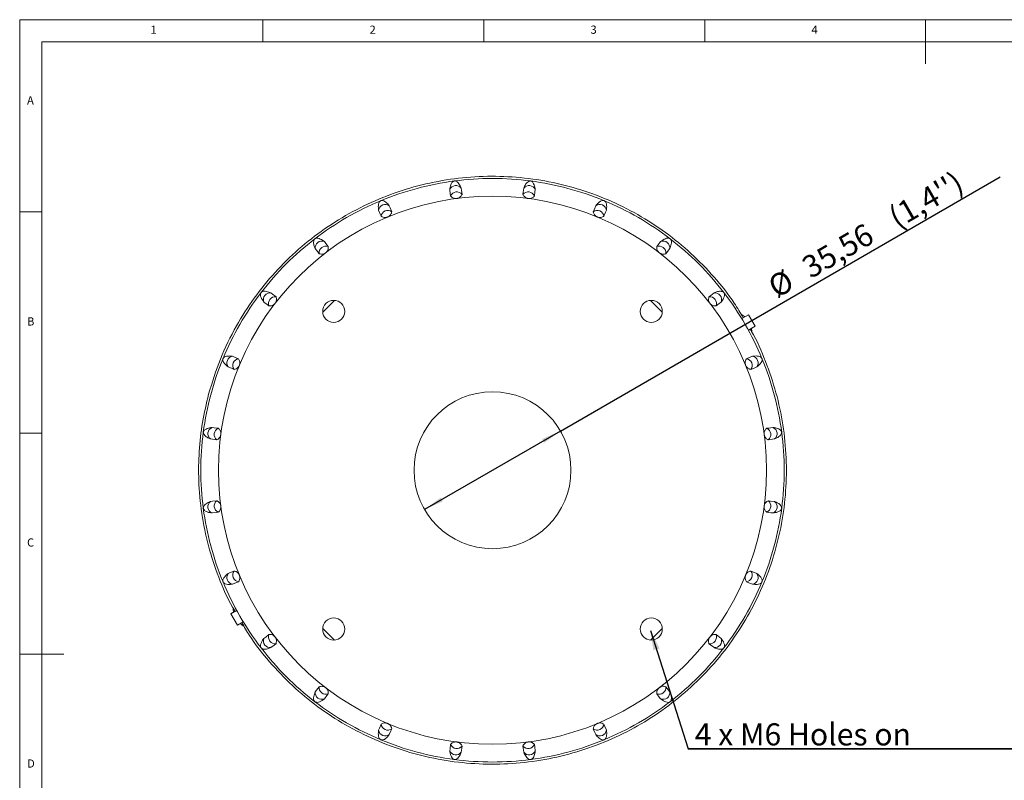
# Model space of a CAD drawing. Units: millimetres. Extents: x 5 to 415, y 5 to 292.
# Drawn here: x 5 to 228, y 120 to 292 of the extents above; entities that cross this region are included whole.
import ezdxf

# ---------------------------------------------------------------- set-up
doc = ezdxf.new("R2010")
doc.units = ezdxf.units.MM
doc.layers.add('LAYER3', color=7, linetype='Continuous')
doc.styles.add('SLDTEXTSTYLE0', font='TXT', dxfattribs={"width": 0.75})
doc.styles.add('SLDTEXTSTYLE2', font='TXT', dxfattribs={"width": 0.7})
doc.styles.add('SLDTEXTSTYLE3', font='TXT', dxfattribs={"width": 0.652941})
doc.dimstyles.new('SLDDIMSTYLE0', dxfattribs={"dimtxt": 5, "dimasz": 4.5, "dimexe": 0, "dimexo": 0.0625, "dimgap": 1.25, "dimtad": 2, "dimrnd": 1e-09, "dimzin": 12, "dimdsep": 46, "dimtxsty": 'SLDTEXTSTYLE2', "dimsah": 1, "dimcen": 0.09, "dimadec": 0, "dimazin": 0, "dimtfac": 1, "dimtmove": 0, "dimatfit": 3, "dimfxl": 0, "dimtolj": 1, "dimtzin": 12, "dimarcsym": 0})
doc.dimstyles.new('SLDDIMSTYLE1', dxfattribs={"dimtxt": 0, "dimasz": 4.5, "dimexe": 0, "dimexo": 0.0625, "dimgap": 0, "dimtad": 0, "dimtih": 1, "dimtoh": 1, "dimdec": 0, "dimrnd": 1e-09, "dimzin": 0, "dimdsep": 46, "dimtxsty": 'Standard', "dimsah": 1, "dimcen": 0.09, "dimadec": 0, "dimazin": 0, "dimtfac": 4.5, "dimtdec": 0, "dimtofl": 0, "dimtmove": 0, "dimatfit": 3, "dimfxl": 0, "dimtolj": 1, "dimtzin": 0, "dimarcsym": 0})

# ---------------------------------------------------------------- blocks, each defined once
blk = doc.blocks.new('*D3')
at = {"layer": 'LAYER3'}
for q in [(226.89, 256.42), (96.62, 181.21)]:
    blk.add_line((127.36, 198.96), q, dxfattribs=at)
for points in [[(127.36, 198.96), (123.21, 197.14), (123.71, 196.28)], [(96.62, 181.21), (100.76, 183.03), (100.26, 183.89)]]:
    blk.add_solid(points, dxfattribs=at)
at = {"layer": 'LAYER3', "char_height": 5, "attachment_point": 1, "rotation": 30, "style": 'SLDTEXTSTYLE2'}
for s, insert in [(" (1,4'')", (199.77, 248.2)), ('35,56', (181.48, 237.65)), ('%%c', (173.8, 233.21))]:
    blk.add_mtext(s, dxfattribs=dict(at, insert=insert))
blk = doc.blocks.new('SW_NOTE_2')
at = {"layer": 'LAYER3', "color": 0}
for p, q in [((0, 0), (102.71, 0)), ((102.71, 0), (0, 0)), ((0, 0), (102.71, 0)), ((102.71, 0), (0, 0)), ((0, 0), (102.71, 0)), ((102.71, 0), (0, 0))]:
    blk.add_line(p, q, dxfattribs=at)
at = {"layer": 'LAYER3', "color": 0, "char_height": 5, "attachment_point": 1}
for s, insert, style in [(' 4 x M6 Holes on ', (0, 5.79), 'SLDTEXTSTYLE3'), ('%%c', (74.61, 5.79), 'SLDTEXTSTYLE2'), ('101.6', (83.48, 5.79), 'SLDTEXTSTYLE2')]:
    blk.add_mtext(s, dxfattribs=dict(at, insert=insert, style=style))

msp = doc.modelspace()

# ---------------------------------------------------------------- linework, layer by layer
at = {"color": 7, "linetype": 'Continuous', "lineweight": 0}
for p, q in [((415, 292), (5, 292)), ((5, 292), (5, 5)), ((60, 287), (60, 292)), ((110, 292), (110, 287)), ((160, 287), (160, 292)), ((210, 292), (210, 282)), ((410, 287), (10, 287)), ((10, 287), (10, 10)), ((10, 248.5), (5, 248.5)), ((5, 198.5), (10, 198.5)), ((5, 148.5), (15, 148.5))]:
    msp.add_line(p, q, dxfattribs=at)
at = {"color": 7, "linetype": 'Continuous', "lineweight": 15}
for p, q in [((76.206, 228.503), (73.571, 225.868)), ((150.405, 225.868), (147.771, 228.503)), ((168.313, 225.336), (169.062, 224.769)), ((169.887, 225.245), (168.381, 224.376)), ((171.387, 222.647), (169.887, 225.245)), ((171.387, 222.647), (169.881, 221.778)), ((170.284, 222.009), (170.756, 222.281)), ((170.563, 222.172), (170.66, 221.563)), ((170.756, 222.281), (170.755, 222.283)), ((171.103, 222.481), (170.756, 222.281)), ((171.103, 222.481), (171.102, 222.483)), ((54.095, 158.393), (52.762, 157.623)), ((53.414, 157.999), (53.312, 158.665)), ((54.262, 155.025), (52.762, 157.623)), ((52.874, 157.69), (53.22, 157.89)), ((52.874, 157.69), (52.875, 157.688)), ((53.712, 158.173), (53.22, 157.89)), ((53.22, 157.89), (53.221, 157.888)), ((55.595, 155.795), (54.262, 155.025)), ((55.656, 154.839), (54.914, 155.402)), ((73.571, 154.303), (76.206, 151.668)), ((147.771, 151.668), (150.405, 154.303))]:
    msp.add_line(p, q, dxfattribs=at)
at = {"color": 7, "linetype": 'Continuous', "lineweight": 15, "flags": 128}
for points in [[(102.502, 252.129), (102.437, 252.624), (102.315, 253.554)], [(104.905, 253.895), (104.968, 253.42), (105.093, 252.47)], [(118.883, 252.47), (118.949, 252.965), (119.071, 253.895)], [(121.662, 253.554), (121.599, 253.079), (121.474, 252.129)], [(88.632, 249.888), (88.828, 249.413), (89.182, 248.559)], [(134.795, 248.559), (134.986, 249.021), (135.345, 249.888)], [(86.767, 247.559), (86.576, 248.021), (86.217, 248.888)], [(137.759, 248.888), (137.576, 248.445), (137.209, 247.559)], [(73.949, 241.805), (74.258, 241.403), (74.825, 240.664)], [(149.152, 240.664), (149.456, 241.061), (150.027, 241.805)], [(72.751, 239.073), (72.447, 239.47), (71.876, 240.214)], [(152.1, 240.214), (151.809, 239.834), (151.225, 239.073)], [(61.86, 230.197), (62.24, 229.906), (63, 229.322)], [(160.976, 229.322), (161.373, 229.626), (162.117, 230.197)], [(61.409, 227.249), (61.013, 227.553), (60.269, 228.124)], [(163.708, 228.124), (163.306, 227.816), (162.567, 227.249)], [(53.186, 215.856), (53.629, 215.673), (54.514, 215.306)], [(169.462, 215.306), (169.924, 215.498), (170.791, 215.856)], [(53.514, 212.892), (53.053, 213.083), (52.186, 213.442)], [(171.79, 213.442), (171.316, 213.246), (170.462, 212.892)], [(48.52, 199.759), (48.995, 199.697), (49.945, 199.572)], [(174.031, 199.572), (174.527, 199.637), (175.457, 199.759)], [(49.604, 196.981), (49.108, 197.046), (48.179, 197.168)], [(175.798, 197.168), (175.323, 197.106), (174.373, 196.981)], [(48.179, 183.003), (48.653, 183.065), (49.604, 183.19)], [(174.373, 183.19), (174.868, 183.125), (175.798, 183.003)], [(49.945, 180.599), (49.45, 180.534), (48.52, 180.412)], [(175.457, 180.412), (174.982, 180.474), (174.031, 180.599)], [(52.186, 166.729), (52.661, 166.925), (53.514, 167.279)], [(170.462, 167.279), (170.924, 167.088), (171.79, 166.729)], [(54.514, 164.865), (54.053, 164.673), (53.186, 164.315)], [(170.791, 164.315), (170.348, 164.498), (169.462, 164.865)], [(60.269, 152.047), (60.67, 152.355), (61.409, 152.922)], [(162.567, 152.922), (162.964, 152.618), (163.708, 152.047)], [(63, 150.849), (62.604, 150.544), (61.86, 149.974)], [(162.117, 149.974), (161.737, 150.265), (160.976, 150.849)], [(71.876, 139.957), (72.168, 140.337), (72.751, 141.098)], [(151.225, 141.098), (151.529, 140.701), (152.1, 139.957)], [(74.825, 139.507), (74.52, 139.11), (73.949, 138.366)], [(150.027, 138.366), (149.719, 138.768), (149.152, 139.507)], [(86.217, 131.283), (86.401, 131.726), (86.767, 132.612)], [(89.182, 131.611), (88.991, 131.15), (88.632, 130.283)], [(135.345, 130.283), (135.148, 130.758), (134.795, 131.611)], [(137.209, 132.612), (137.4, 132.15), (137.759, 131.283)], [(102.315, 126.617), (102.377, 127.092), (102.502, 128.042)], [(105.093, 127.701), (105.028, 127.206), (104.905, 126.276)], [(119.071, 126.276), (119.009, 126.751), (118.883, 127.701)], [(121.474, 128.042), (121.54, 127.547), (121.662, 126.617)]]:
    msp.add_lwpolyline(points, dxfattribs=at)
at = {"color": 7, "linetype": 'Continuous', "lineweight": 15}
for centre, radius in [((111.988, 190.085), 62), ((76.067, 226.006), 2.5), ((147.909, 226.006), 2.5), ((111.988, 190.085), 17.75), ((76.067, 154.164), 2.5), ((147.909, 154.164), 2.5)]:
    msp.add_circle(centre, radius, dxfattribs=at)
for start, end in [(97.5, 112.5), (82.5, 97.5), (67.5, 82.5), (112.5, 127.5), (52.5, 67.5), (127.5, 142.5), (37.5, 52.5), (142.5, 157.5), (22.5, 37.5), (157.5, 172.5), (7.5, 22.5), (172.5, 187.5), (352.5, 7.5), (187.5, 202.5), (337.5, 352.5), (202.5, 217.5), (322.5, 337.5), (217.5, 232.5), (307.5, 322.5), (232.5, 247.5), (292.5, 307.5), (247.5, 262.5), (277.5, 292.5), (262.5, 277.5)]:
    msp.add_arc((111.988, 190.085), 66, start, end, dxfattribs=at)
for centre, major_axis, ratio, start_param, end_param in [((103.705, 253.001), (1.487, 0.196), 0.9905503, 0.5135583, 2.6280344), ((120.271, 253.001), (1.487, -0.196), 0.9905503, 0.5135583, 2.6280344), ((103.891, 251.592), (1.487, 0.196), 0.9680305, 0.5133263, 2.6282664), ((120.086, 251.592), (1.487, -0.196), 0.9680305, 0.5133263, 2.6282664), ((87.704, 248.713), (1.386, 0.574), 0.9905503, 0.5135583, 2.6280344), ((136.273, 248.713), (1.386, -0.574), 0.9905503, 0.5135583, 2.6280344), ((88.248, 247.401), (1.386, 0.574), 0.9680305, 0.5133263, 2.6282664), ((135.729, 247.401), (1.386, -0.574), 0.9680305, 0.5133263, 2.6282664), ((73.357, 240.43), (1.19, 0.913), 0.9905503, 0.5135583, 2.6280344), ((74.222, 239.303), (1.19, 0.913), 0.9680305, 0.5133263, 2.6282664), ((149.754, 239.303), (1.19, -0.913), 0.9680305, 0.5133263, 2.6282664), ((150.619, 240.43), (1.19, -0.913), 0.9905503, 0.5135583, 2.6280344), ((61.643, 228.716), (0.913, 1.19), 0.9905503, 0.5135583, 2.6280344), ((162.333, 228.716), (-0.913, 1.19), 0.9905503, 3.6551509, 5.7696271), ((62.771, 227.852), (0.913, 1.19), 0.9680305, 0.5133263, 2.6282664), ((161.206, 227.852), (-0.913, 1.19), 0.9680305, 3.6549189, 5.7698591), ((53.36, 214.37), (0.574, 1.386), 0.9905503, 0.5135583, 2.6280344), ((54.673, 213.826), (0.574, 1.386), 0.9680305, 0.5133263, 2.6282664), ((169.303, 213.826), (-0.574, 1.386), 0.9680305, 3.6549189, 5.7698591), ((170.616, 214.37), (-0.574, 1.386), 0.9905503, 3.6551509, 5.7696271), ((49.073, 198.368), (0.196, 1.487), 0.9905503, 0.5135583, 2.6280344), ((50.481, 198.183), (0.196, 1.487), 0.9680305, 0.5133263, 2.6282664), ((173.495, 198.183), (-0.196, 1.487), 0.9680305, 3.6549189, 5.7698591), ((174.904, 198.368), (-0.196, 1.487), 0.9905503, 3.6551509, 5.7696271), ((49.073, 181.803), (-0.196, 1.487), 0.9905503, 0.5135583, 2.6280344), ((50.481, 181.988), (-0.196, 1.487), 0.9680305, 0.5133263, 2.6282664), ((173.495, 181.988), (0.196, 1.487), 0.9680305, 3.6549189, 5.7698591), ((174.904, 181.803), (0.196, 1.487), 0.9905503, 3.6551509, 5.7696271), ((54.673, 166.345), (-0.574, 1.386), 0.9680305, 0.5133263, 2.6282664), ((169.303, 166.345), (0.574, 1.386), 0.9680305, 3.6549189, 5.7698591), ((53.36, 165.801), (-0.574, 1.386), 0.9905503, 0.5135583, 2.6280344), ((170.616, 165.801), (0.574, 1.386), 0.9905503, 3.6551509, 5.7696271), ((61.643, 151.455), (-0.913, 1.19), 0.9905503, 0.5135583, 2.6280344), ((62.771, 152.319), (-0.913, 1.19), 0.9680305, 0.5133263, 2.6282664), ((161.206, 152.319), (0.913, 1.19), 0.9680305, 3.6549189, 5.7698591), ((162.333, 151.455), (0.913, 1.19), 0.9905503, 3.6551509, 5.7696271), ((74.222, 140.868), (1.19, -0.913), 0.9680305, 3.6549189, 5.7698591), ((149.754, 140.868), (1.19, 0.913), 0.9680305, 3.6549189, 5.7698591), ((73.357, 139.741), (1.19, -0.913), 0.9905503, 3.6551509, 5.7696271), ((150.619, 139.741), (1.19, 0.913), 0.9905503, 3.6551509, 5.7696271), ((88.248, 132.77), (1.386, -0.574), 0.9680305, 3.6549189, 5.7698591), ((135.729, 132.77), (1.386, 0.574), 0.9680305, 3.6549189, 5.7698591), ((87.704, 131.458), (1.386, -0.574), 0.9905503, 3.6551509, 5.7696271), ((136.273, 131.458), (1.386, 0.574), 0.9905503, 3.6551509, 5.7696271), ((103.891, 128.579), (1.487, -0.196), 0.9680305, 3.6549189, 5.7698591), ((120.086, 128.579), (1.487, 0.196), 0.9680305, 3.6549189, 5.7698591), ((103.705, 127.17), (1.487, -0.196), 0.9905503, 3.6551509, 5.7696271), ((120.271, 127.17), (1.487, 0.196), 0.9905503, 3.6551509, 5.7696271)]:
    msp.add_ellipse(centre, major_axis=major_axis, ratio=ratio, start_param=start_param, end_param=end_param, dxfattribs=at)
for points, knots in [([(168.721, 224.572), (168.069, 225.684), (166.156, 228.945), (162.2, 233.849), (157, 239.227), (151.199, 243.971), (144.901, 248.023), (138.192, 251.35), (131.154, 253.914), (123.868, 255.651), (116.436, 256.57), (108.946, 256.66), (101.496, 255.888), (94.178, 254.295), (87.081, 251.9), (80.306, 248.705), (73.928, 244.78), (68.024, 240.171), (62.69, 234.914), (57.967, 229.099), (53.777, 222.544), (50.212, 215.285), (48.574, 209.96), (47.754, 207.297)], [0, 0, 0, 0, 0.0249249, 0.0730643, 0.1213572, 0.1694965, 0.2176359, 0.2659288, 0.3140682, 0.3622075, 0.4105004, 0.4586398, 0.5067791, 0.555072, 0.6032114, 0.6513508, 0.6996436, 0.747783, 0.7959224, 0.8442153, 0.8923546, 0.9461773, 1, 1, 1, 1]), ([(103.374, 255.521), (103.362, 255.519), (103.334, 255.515), (103.282, 255.503), (103.187, 255.471), (102.965, 255.345), (102.599, 254.882), (102.41, 254.266), (102.341, 253.747), (102.315, 253.554)], [0, 0, 0, 0, 0.0033855, 0.0083865, 0.0171233, 0.0451824, 0.1756736, 0.6938016, 1, 1, 1, 1]), ([(104.905, 253.895), (104.839, 254.061), (104.642, 254.552), (104.244, 255.095), (103.814, 255.482), (103.502, 255.527), (103.425, 255.526), (103.392, 255.523), (103.376, 255.521), (103.374, 255.521)], [0, 0, 0, 0, 0.28211624, 0.83430868, 0.97285428, 0.99028871, 0.99528594, 0.99932464, 1, 1, 1, 1]), ([(120.603, 255.521), (120.594, 255.522), (120.569, 255.525), (120.521, 255.527), (120.43, 255.523), (120.21, 255.475), (119.786, 255.197), (119.396, 254.654), (119.181, 254.152), (119.071, 253.895)], [0, 0, 0, 0, 0.0026924, 0.0073911, 0.0151614, 0.0384282, 0.1436464, 0.5610153, 1, 1, 1, 1]), ([(121.662, 253.554), (121.64, 253.732), (121.576, 254.256), (121.342, 254.882), (121.017, 255.366), (120.738, 255.49), (120.665, 255.51), (120.627, 255.517), (120.608, 255.52), (120.603, 255.521)], [0, 0, 0, 0, 0.2820972, 0.8329484, 0.9711214, 0.9884689, 0.9943219, 0.9984872, 1, 1, 1, 1]), ([(102.502, 252.129), (102.636, 251.972), (102.796, 251.784), (103.224, 251.611), (103.421, 251.561), (103.613, 251.541), (103.753, 251.542), (103.84, 251.548), (103.888, 251.554), (103.896, 251.555)], [0, 0, 0, 0, 0.6381903, 0.7664573, 0.8834904, 0.9422008, 0.9684139, 0.994913, 1, 1, 1, 1]), ([(103.896, 251.555), (103.923, 251.559), (103.99, 251.569), (104.11, 251.597), (104.323, 251.666), (104.785, 251.923), (104.967, 252.194), (105.07, 252.418), (105.093, 252.47)], [0, 0, 0, 0, 0.0178407, 0.04391, 0.0887404, 0.2260592, 0.8218657, 1, 1, 1, 1]), ([(118.883, 252.47), (118.971, 252.285), (119.078, 252.06), (119.458, 251.774), (119.644, 251.671), (119.846, 251.603), (119.956, 251.575), (120.038, 251.561), (120.075, 251.556), (120.081, 251.555)], [0, 0, 0, 0, 0.6340584, 0.7715172, 0.9097044, 0.9453255, 0.9755167, 0.9964171, 1, 1, 1, 1]), ([(120.081, 251.555), (120.108, 251.552), (120.174, 251.544), (120.296, 251.54), (120.518, 251.551), (121.022, 251.676), (121.275, 251.89), (121.434, 252.08), (121.474, 252.129)], [0, 0, 0, 0, 0.01744283, 0.04334124, 0.08761551, 0.22231243, 0.80247666, 1, 1, 1, 1]), ([(86.731, 251.062), (86.721, 251.057), (86.694, 251.045), (86.648, 251.02), (86.564, 250.965), (86.381, 250.786), (86.149, 250.244), (86.125, 249.6), (86.193, 249.081), (86.217, 248.888)], [0, 0, 0, 0, 0.0033853, 0.0083864, 0.0171232, 0.0451823, 0.1756735, 0.6938015, 1, 1, 1, 1]), ([(88.632, 249.888), (88.524, 250.031), (88.207, 250.454), (87.682, 250.876), (87.167, 251.138), (86.854, 251.101), (86.779, 251.08), (86.748, 251.068), (86.733, 251.062), (86.731, 251.062)], [0, 0, 0, 0, 0.2821163, 0.8343088, 0.9728544, 0.9902887, 0.995286, 0.9993248, 1, 1, 1, 1]), ([(137.245, 251.062), (137.239, 251.064), (137.22, 251.072), (137.182, 251.085), (137.109, 251.103), (136.94, 251.121), (136.568, 251.048), (135.957, 250.659), (135.598, 250.207), (135.345, 249.888)], [0, 0, 0, 0, 0.0020511, 0.0058548, 0.012374, 0.0294001, 0.096366, 0.3619168, 1, 1, 1, 1]), ([(137.759, 248.888), (137.784, 249.065), (137.856, 249.587), (137.806, 250.245), (137.603, 250.8), (137.381, 250.987), (137.315, 251.028), (137.272, 251.05), (137.252, 251.059), (137.245, 251.062)], [0, 0, 0, 0, 0.282075, 0.8303616, 0.9678312, 0.9850444, 0.9937047, 0.9978553, 1, 1, 1, 1]), ([(86.767, 247.559), (86.915, 247.466), (87.153, 247.315), (87.583, 247.225), (87.963, 247.272), (88.127, 247.316), (88.212, 247.346), (88.252, 247.362), (88.262, 247.366)], [0, 0, 0, 0, 0.5310402, 0.8581337, 0.9402051, 0.9716002, 0.9930637, 1, 1, 1, 1]), ([(88.262, 247.366), (88.283, 247.375), (88.339, 247.399), (88.44, 247.451), (88.615, 247.561), (88.96, 247.875), (89.112, 248.203), (89.162, 248.458), (89.182, 248.559)], [0, 0, 0, 0, 0.014713, 0.0394438, 0.0800866, 0.19795, 0.6796383, 1, 1, 1, 1]), ([(134.795, 248.559), (134.831, 248.393), (134.891, 248.121), (135.125, 247.759), (135.408, 247.531), (135.544, 247.448), (135.632, 247.402), (135.693, 247.375), (135.715, 247.366)], [0, 0, 0, 0, 0.5202288, 0.8470896, 0.928964, 0.9567792, 0.9848417, 1, 1, 1, 1]), ([(135.715, 247.366), (135.722, 247.363), (135.758, 247.348), (135.837, 247.32), (135.971, 247.282), (136.243, 247.237), (136.787, 247.274), (137.025, 247.435), (137.209, 247.559)], [0, 0, 0, 0, 0.0050738, 0.0252409, 0.055292, 0.1124945, 0.3111799, 1, 1, 1, 1]), ([(71.81, 242.447), (71.803, 242.441), (71.783, 242.425), (71.747, 242.393), (71.686, 242.326), (71.564, 242.137), (71.461, 241.64), (71.57, 240.981), (71.773, 240.474), (71.876, 240.214)], [0, 0, 0, 0, 0.0026922, 0.007391, 0.0151615, 0.0384283, 0.1436465, 0.5610153, 1, 1, 1, 1]), ([(73.949, 241.805), (73.809, 241.915), (73.392, 242.24), (72.785, 242.518), (72.212, 242.63), (71.928, 242.521), (71.861, 242.483), (71.83, 242.462), (71.814, 242.45), (71.81, 242.447)], [0, 0, 0, 0, 0.2820973, 0.8329484, 0.9711215, 0.9884689, 0.9943217, 0.9984874, 1, 1, 1, 1]), ([(74.245, 239.273), (74.251, 239.278), (74.282, 239.302), (74.346, 239.356), (74.446, 239.453), (74.621, 239.666), (74.861, 240.156), (74.84, 240.442), (74.825, 240.664)], [0, 0, 0, 0, 0.0050735, 0.025241, 0.055292, 0.1124945, 0.3111798, 1, 1, 1, 1]), ([(149.152, 240.664), (149.144, 240.494), (149.132, 240.216), (149.264, 239.806), (149.478, 239.512), (149.588, 239.397), (149.661, 239.329), (149.713, 239.288), (149.731, 239.273)], [0, 0, 0, 0, 0.5202289, 0.8470895, 0.9289643, 0.956779, 0.9848424, 1, 1, 1, 1]), ([(152.167, 242.447), (152.161, 242.451), (152.145, 242.463), (152.111, 242.485), (152.046, 242.522), (151.887, 242.583), (151.509, 242.609), (150.817, 242.391), (150.354, 242.048), (150.027, 241.805)], [0, 0, 0, 0, 0.0020512, 0.0058549, 0.0123739, 0.0294002, 0.096366, 0.3619168, 1, 1, 1, 1]), ([(152.1, 240.214), (152.17, 240.379), (152.374, 240.865), (152.496, 241.513), (152.444, 242.101), (152.279, 242.34), (152.226, 242.397), (152.189, 242.429), (152.172, 242.442), (152.167, 242.447)], [0, 0, 0, 0, 0.282075, 0.8303616, 0.9678312, 0.9850445, 0.9937047, 0.9978554, 1, 1, 1, 1]), ([(72.751, 239.073), (72.914, 239.022), (73.179, 238.938), (73.61, 238.96), (73.949, 239.091), (74.088, 239.166), (74.173, 239.22), (74.226, 239.259), (74.245, 239.273)], [0, 0, 0, 0, 0.5202287, 0.8470896, 0.9289637, 0.956779, 0.9848422, 1, 1, 1, 1]), ([(149.731, 239.273), (149.738, 239.269), (149.769, 239.245), (149.837, 239.197), (149.957, 239.126), (150.209, 239.012), (150.743, 238.907), (151.015, 239.001), (151.225, 239.073)], [0, 0, 0, 0, 0.00507393, 0.02524068, 0.05529215, 0.11249437, 0.31118012, 1, 1, 1, 1]), ([(59.627, 230.264), (59.623, 230.258), (59.611, 230.242), (59.588, 230.208), (59.552, 230.143), (59.49, 229.984), (59.464, 229.606), (59.682, 228.915), (60.026, 228.451), (60.269, 228.124)], [0, 0, 0, 0, 0.0020512, 0.0058549, 0.0123739, 0.0294002, 0.096366, 0.3619168, 1, 1, 1, 1]), ([(61.86, 230.197), (61.695, 230.267), (61.209, 230.472), (60.561, 230.594), (59.972, 230.541), (59.734, 230.376), (59.677, 230.323), (59.645, 230.286), (59.631, 230.269), (59.627, 230.264)], [0, 0, 0, 0, 0.282075, 0.8303616, 0.9678312, 0.9850445, 0.9937047, 0.9978554, 1, 1, 1, 1]), ([(164.35, 230.264), (164.344, 230.271), (164.328, 230.291), (164.296, 230.326), (164.229, 230.388), (164.04, 230.509), (163.543, 230.613), (162.883, 230.504), (162.377, 230.301), (162.117, 230.197)], [0, 0, 0, 0, 0.0026922, 0.007391, 0.0151615, 0.0384283, 0.1436465, 0.5610153, 1, 1, 1, 1]), ([(163.708, 228.124), (163.818, 228.265), (164.143, 228.681), (164.421, 229.289), (164.533, 229.862), (164.424, 230.146), (164.386, 230.212), (164.364, 230.244), (164.353, 230.26), (164.35, 230.264)], [0, 0, 0, 0, 0.2820973, 0.8329484, 0.9711215, 0.9884689, 0.9943217, 0.9984874, 1, 1, 1, 1]), ([(61.409, 227.249), (61.58, 227.241), (61.858, 227.229), (62.268, 227.361), (62.561, 227.575), (62.677, 227.685), (62.745, 227.758), (62.786, 227.81), (62.8, 227.829)], [0, 0, 0, 0, 0.5202289, 0.8470895, 0.9289643, 0.956779, 0.9848424, 1, 1, 1, 1]), ([(62.8, 227.829), (62.805, 227.835), (62.829, 227.866), (62.876, 227.935), (62.947, 228.054), (63.062, 228.306), (63.167, 228.841), (63.073, 229.112), (63, 229.322)], [0, 0, 0, 0, 0.00507393, 0.02524068, 0.05529215, 0.11249437, 0.31118012, 1, 1, 1, 1]), ([(160.976, 229.322), (160.925, 229.16), (160.841, 228.895), (160.862, 228.464), (160.993, 228.125), (161.069, 227.985), (161.122, 227.901), (161.162, 227.847), (161.176, 227.829)], [0, 0, 0, 0, 0.5202287, 0.8470896, 0.9289637, 0.956779, 0.9848422, 1, 1, 1, 1]), ([(161.176, 227.829), (161.181, 227.823), (161.205, 227.792), (161.259, 227.728), (161.356, 227.628), (161.569, 227.452), (162.059, 227.213), (162.345, 227.233), (162.567, 227.249)], [0, 0, 0, 0, 0.0050735, 0.025241, 0.055292, 0.1124945, 0.3111798, 1, 1, 1, 1]), ([(55.258, 155.6), (55.826, 154.62), (57.645, 151.487), (61.457, 146.679), (66.625, 141.268), (72.397, 136.492), (78.655, 132.377), (85.346, 129.01), (92.368, 126.406), (99.636, 124.597), (107.064, 123.634), (114.552, 123.501), (122.009, 124.2), (129.337, 125.75), (136.447, 128.103), (143.253, 131.231), (149.655, 135.119), (155.585, 139.693), (160.972, 144.897), (165.725, 150.686), (169.807, 156.965), (173.168, 163.658), (175.738, 170.694), (177.511, 177.97), (178.467, 185.399), (178.564, 192.889), (177.824, 200.339), (176.284, 207.675), (173.834, 214.738), (171.8, 219.542), (170.388, 221.84), (170.283, 222.01)], [0, 0, 0, 0, 0.01650358, 0.05278292, 0.08906225, 0.12545726, 0.16173659, 0.19801593, 0.23441095, 0.27069027, 0.30696961, 0.34336463, 0.37964395, 0.41592329, 0.45231831, 0.48859763, 0.52487696, 0.56127199, 0.5975513, 0.63383065, 0.67022567, 0.706505, 0.74278432, 0.77917935, 0.81545868, 0.85173801, 0.88813303, 0.92441236, 0.96069168, 0.99708672, 1, 1, 1, 1]), ([(51.012, 215.343), (51.01, 215.336), (51.002, 215.317), (50.989, 215.279), (50.971, 215.207), (50.953, 215.037), (51.026, 214.665), (51.415, 214.054), (51.867, 213.695), (52.186, 213.442)], [0, 0, 0, 0, 0.0020511, 0.0058548, 0.012374, 0.0294001, 0.096366, 0.3619168, 1, 1, 1, 1]), ([(53.186, 215.856), (53.009, 215.881), (52.487, 215.953), (51.829, 215.903), (51.274, 215.7), (51.087, 215.479), (51.045, 215.413), (51.024, 215.369), (51.015, 215.349), (51.012, 215.343)], [0, 0, 0, 0, 0.282075, 0.8303616, 0.9678312, 0.9850444, 0.9937047, 0.9978553, 1, 1, 1, 1]), ([(54.708, 213.812), (54.711, 213.819), (54.725, 213.855), (54.754, 213.934), (54.791, 214.068), (54.837, 214.34), (54.8, 214.884), (54.639, 215.122), (54.514, 215.306)], [0, 0, 0, 0, 0.0050738, 0.0252409, 0.055292, 0.1124945, 0.3111799, 1, 1, 1, 1]), ([(169.462, 215.306), (169.369, 215.159), (169.218, 214.921), (169.127, 214.491), (169.174, 214.111), (169.219, 213.947), (169.248, 213.862), (169.265, 213.822), (169.269, 213.812)], [0, 0, 0, 0, 0.5310402, 0.8581337, 0.9402051, 0.9716002, 0.9930637, 1, 1, 1, 1]), ([(172.964, 215.343), (172.96, 215.353), (172.948, 215.38), (172.923, 215.426), (172.868, 215.51), (172.689, 215.692), (172.147, 215.925), (171.503, 215.948), (170.983, 215.881), (170.791, 215.856)], [0, 0, 0, 0, 0.0033853, 0.0083864, 0.0171232, 0.0451823, 0.1756735, 0.6938015, 1, 1, 1, 1]), ([(171.79, 213.442), (171.934, 213.549), (172.357, 213.867), (172.778, 214.392), (173.04, 214.907), (173.004, 215.22), (172.983, 215.295), (172.971, 215.326), (172.965, 215.34), (172.964, 215.343)], [0, 0, 0, 0, 0.2821163, 0.8343088, 0.9728544, 0.9902887, 0.995286, 0.9993248, 1, 1, 1, 1]), ([(53.514, 212.892), (53.681, 212.929), (53.952, 212.988), (54.314, 213.222), (54.542, 213.505), (54.626, 213.641), (54.672, 213.729), (54.699, 213.79), (54.708, 213.812)], [0, 0, 0, 0, 0.5202288, 0.8470896, 0.928964, 0.9567792, 0.9848417, 1, 1, 1, 1]), ([(169.269, 213.812), (169.278, 213.791), (169.302, 213.735), (169.354, 213.634), (169.464, 213.459), (169.777, 213.114), (170.106, 212.962), (170.361, 212.912), (170.462, 212.892)], [0, 0, 0, 0, 0.014713, 0.0394438, 0.0800866, 0.19795, 0.6796383, 1, 1, 1, 1]), ([(47.754, 207.297), (47.249, 205.165), (46.237, 200.895), (45.528, 194.344), (45.41, 187.463), (46.081, 180.304), (47.579, 172.962), (49.952, 165.871), (52.038, 160.92), (53.523, 158.483), (53.712, 158.172)], [0, 0, 0, 0, 0.1295469, 0.2594128, 0.3889597, 0.5362127, 0.6839352, 0.8311881, 0.9784411, 1, 1, 1, 1]), ([(46.553, 198.7), (46.552, 198.691), (46.549, 198.666), (46.547, 198.618), (46.55, 198.527), (46.598, 198.307), (46.876, 197.883), (47.42, 197.494), (47.921, 197.279), (48.179, 197.168)], [0, 0, 0, 0, 0.0026924, 0.0073911, 0.0151614, 0.0384282, 0.1436464, 0.5610153, 1, 1, 1, 1]), ([(48.52, 199.759), (48.342, 199.737), (47.818, 199.673), (47.192, 199.44), (46.708, 199.114), (46.584, 198.836), (46.564, 198.762), (46.556, 198.725), (46.554, 198.705), (46.553, 198.7)], [0, 0, 0, 0, 0.2820972, 0.8329484, 0.9711214, 0.9884689, 0.9943219, 0.9984872, 1, 1, 1, 1]), ([(50.519, 198.178), (50.522, 198.205), (50.529, 198.271), (50.534, 198.393), (50.522, 198.615), (50.398, 199.12), (50.184, 199.372), (49.993, 199.531), (49.945, 199.572)], [0, 0, 0, 0, 0.01744283, 0.04334124, 0.08761551, 0.22231243, 0.80247666, 1, 1, 1, 1]), ([(174.031, 199.572), (173.875, 199.438), (173.687, 199.277), (173.513, 198.849), (173.464, 198.653), (173.444, 198.461), (173.444, 198.321), (173.451, 198.234), (173.457, 198.186), (173.458, 198.178)], [0, 0, 0, 0, 0.6381903, 0.7664573, 0.8834904, 0.9422008, 0.9684139, 0.994913, 1, 1, 1, 1]), ([(177.424, 198.7), (177.422, 198.712), (177.418, 198.74), (177.406, 198.792), (177.374, 198.887), (177.248, 199.109), (176.785, 199.474), (176.169, 199.663), (175.65, 199.733), (175.457, 199.759)], [0, 0, 0, 0, 0.0033855, 0.0083865, 0.0171233, 0.0451824, 0.1756736, 0.6938016, 1, 1, 1, 1]), ([(175.798, 197.168), (175.964, 197.235), (176.455, 197.432), (176.998, 197.83), (177.384, 198.26), (177.43, 198.572), (177.429, 198.649), (177.426, 198.682), (177.424, 198.698), (177.424, 198.7)], [0, 0, 0, 0, 0.28211624, 0.83430868, 0.97285428, 0.99028871, 0.99528594, 0.99932464, 1, 1, 1, 1]), ([(49.604, 196.981), (49.789, 197.068), (50.014, 197.175), (50.299, 197.555), (50.402, 197.742), (50.471, 197.944), (50.498, 198.053), (50.513, 198.135), (50.518, 198.173), (50.519, 198.178)], [0, 0, 0, 0, 0.6340584, 0.7715172, 0.9097044, 0.9453255, 0.9755167, 0.9964171, 1, 1, 1, 1]), ([(173.458, 198.178), (173.462, 198.151), (173.472, 198.084), (173.5, 197.964), (173.569, 197.751), (173.826, 197.289), (174.097, 197.107), (174.321, 197.004), (174.373, 196.981)], [0, 0, 0, 0, 0.0178407, 0.04391, 0.0887404, 0.2260592, 0.8218657, 1, 1, 1, 1]), ([(48.179, 183.003), (48.013, 182.936), (47.522, 182.739), (46.978, 182.341), (46.592, 181.911), (46.547, 181.599), (46.548, 181.522), (46.551, 181.489), (46.553, 181.473), (46.553, 181.471)], [0, 0, 0, 0, 0.28211624, 0.83430868, 0.97285428, 0.99028871, 0.99528594, 0.99932464, 1, 1, 1, 1]), ([(50.519, 181.993), (50.515, 182.02), (50.505, 182.087), (50.477, 182.207), (50.407, 182.42), (50.151, 182.882), (49.88, 183.064), (49.656, 183.167), (49.604, 183.19)], [0, 0, 0, 0, 0.0178407, 0.04391, 0.0887404, 0.2260592, 0.8218657, 1, 1, 1, 1]), ([(174.373, 183.19), (174.188, 183.103), (173.963, 182.996), (173.677, 182.616), (173.574, 182.429), (173.506, 182.227), (173.478, 182.118), (173.464, 182.036), (173.459, 181.998), (173.458, 181.993)], [0, 0, 0, 0, 0.6340584, 0.7715172, 0.9097044, 0.9453255, 0.9755167, 0.9964171, 1, 1, 1, 1]), ([(177.424, 181.471), (177.425, 181.48), (177.428, 181.505), (177.43, 181.553), (177.426, 181.643), (177.378, 181.864), (177.1, 182.288), (176.557, 182.677), (176.055, 182.892), (175.798, 183.003)], [0, 0, 0, 0, 0.0026924, 0.0073911, 0.0151614, 0.0384282, 0.1436464, 0.5610153, 1, 1, 1, 1]), ([(46.553, 181.471), (46.555, 181.459), (46.559, 181.431), (46.571, 181.379), (46.603, 181.284), (46.728, 181.062), (47.191, 180.696), (47.808, 180.507), (48.327, 180.438), (48.52, 180.412)], [0, 0, 0, 0, 0.0033855, 0.0083865, 0.0171233, 0.0451824, 0.1756736, 0.6938016, 1, 1, 1, 1]), ([(49.945, 180.599), (50.102, 180.733), (50.29, 180.893), (50.463, 181.321), (50.513, 181.518), (50.532, 181.71), (50.532, 181.85), (50.526, 181.937), (50.52, 181.985), (50.519, 181.993)], [0, 0, 0, 0, 0.6381903, 0.7664573, 0.8834904, 0.9422008, 0.9684139, 0.994913, 1, 1, 1, 1]), ([(173.458, 181.993), (173.455, 181.966), (173.447, 181.9), (173.443, 181.778), (173.454, 181.556), (173.579, 181.051), (173.792, 180.799), (173.983, 180.64), (174.031, 180.599)], [0, 0, 0, 0, 0.01744283, 0.04334124, 0.08761551, 0.22231243, 0.80247666, 1, 1, 1, 1]), ([(175.457, 180.412), (175.634, 180.434), (176.159, 180.498), (176.785, 180.731), (177.269, 181.057), (177.393, 181.335), (177.413, 181.409), (177.42, 181.446), (177.423, 181.466), (177.424, 181.471)], [0, 0, 0, 0, 0.2820972, 0.8329484, 0.9711214, 0.9884689, 0.9943219, 0.9984872, 1, 1, 1, 1]), ([(54.708, 166.359), (54.699, 166.38), (54.675, 166.436), (54.622, 166.537), (54.512, 166.712), (54.199, 167.057), (53.871, 167.209), (53.616, 167.259), (53.514, 167.279)], [0, 0, 0, 0, 0.014713, 0.0394438, 0.0800866, 0.19795, 0.6796383, 1, 1, 1, 1]), ([(170.462, 167.279), (170.296, 167.242), (170.024, 167.183), (169.662, 166.949), (169.434, 166.666), (169.351, 166.53), (169.304, 166.442), (169.278, 166.381), (169.269, 166.359)], [0, 0, 0, 0, 0.5202288, 0.8470896, 0.928964, 0.9567792, 0.9848417, 1, 1, 1, 1]), ([(52.186, 166.729), (52.043, 166.621), (51.62, 166.304), (51.198, 165.779), (50.936, 165.264), (50.973, 164.951), (50.994, 164.876), (51.005, 164.845), (51.011, 164.83), (51.012, 164.828)], [0, 0, 0, 0, 0.2821163, 0.8343088, 0.9728544, 0.9902887, 0.995286, 0.9993248, 1, 1, 1, 1]), ([(54.514, 164.865), (54.608, 165.012), (54.759, 165.25), (54.849, 165.68), (54.802, 166.06), (54.758, 166.224), (54.728, 166.309), (54.712, 166.349), (54.708, 166.359)], [0, 0, 0, 0, 0.5310402, 0.8581337, 0.9402051, 0.9716002, 0.9930637, 1, 1, 1, 1]), ([(169.269, 166.359), (169.266, 166.352), (169.251, 166.316), (169.223, 166.237), (169.185, 166.103), (169.139, 165.831), (169.177, 165.287), (169.338, 165.049), (169.462, 164.865)], [0, 0, 0, 0, 0.0050738, 0.0252409, 0.055292, 0.1124945, 0.3111799, 1, 1, 1, 1]), ([(172.964, 164.828), (172.967, 164.835), (172.974, 164.853), (172.987, 164.892), (173.006, 164.964), (173.024, 165.134), (172.951, 165.506), (172.562, 166.117), (172.11, 166.476), (171.79, 166.729)], [0, 0, 0, 0, 0.0020511, 0.0058548, 0.012374, 0.0294001, 0.096366, 0.3619168, 1, 1, 1, 1]), ([(51.012, 164.828), (51.017, 164.818), (51.028, 164.791), (51.053, 164.745), (51.109, 164.661), (51.288, 164.479), (51.829, 164.246), (52.474, 164.223), (52.993, 164.29), (53.186, 164.315)], [0, 0, 0, 0, 0.0033853, 0.0083864, 0.0171232, 0.0451823, 0.1756735, 0.6938015, 1, 1, 1, 1]), ([(170.791, 164.315), (170.968, 164.29), (171.49, 164.218), (172.148, 164.268), (172.703, 164.471), (172.89, 164.692), (172.931, 164.758), (172.953, 164.802), (172.961, 164.822), (172.964, 164.828)], [0, 0, 0, 0, 0.282075, 0.8303616, 0.9678312, 0.9850444, 0.9937047, 0.9978553, 1, 1, 1, 1]), ([(60.269, 152.047), (60.159, 151.906), (59.833, 151.49), (59.556, 150.882), (59.444, 150.309), (59.553, 150.025), (59.591, 149.959), (59.612, 149.927), (59.624, 149.911), (59.627, 149.907)], [0, 0, 0, 0, 0.2820973, 0.8329484, 0.9711215, 0.9884689, 0.9943217, 0.9984874, 1, 1, 1, 1]), ([(62.8, 152.342), (62.796, 152.348), (62.772, 152.379), (62.718, 152.443), (62.62, 152.543), (62.407, 152.719), (61.918, 152.958), (61.632, 152.938), (61.409, 152.922)], [0, 0, 0, 0, 0.0050735, 0.025241, 0.055292, 0.1124945, 0.3111798, 1, 1, 1, 1]), ([(63, 150.849), (63.052, 151.011), (63.136, 151.276), (63.114, 151.707), (62.983, 152.046), (62.907, 152.186), (62.854, 152.27), (62.814, 152.324), (62.8, 152.342)], [0, 0, 0, 0, 0.5202287, 0.8470896, 0.9289637, 0.956779, 0.9848422, 1, 1, 1, 1]), ([(161.176, 152.342), (161.171, 152.336), (161.148, 152.305), (161.1, 152.236), (161.029, 152.117), (160.914, 151.865), (160.81, 151.33), (160.904, 151.059), (160.976, 150.849)], [0, 0, 0, 0, 0.00507393, 0.02524068, 0.05529215, 0.11249437, 0.31118012, 1, 1, 1, 1]), ([(162.567, 152.922), (162.397, 152.93), (162.119, 152.942), (161.709, 152.81), (161.415, 152.595), (161.3, 152.486), (161.232, 152.413), (161.191, 152.361), (161.176, 152.342)], [0, 0, 0, 0, 0.5202289, 0.8470895, 0.9289643, 0.956779, 0.9848424, 1, 1, 1, 1]), ([(164.35, 149.907), (164.354, 149.913), (164.366, 149.929), (164.388, 149.963), (164.425, 150.028), (164.486, 150.187), (164.512, 150.565), (164.294, 151.256), (163.95, 151.72), (163.708, 152.047)], [0, 0, 0, 0, 0.0020512, 0.0058549, 0.0123739, 0.0294002, 0.096366, 0.3619168, 1, 1, 1, 1]), ([(59.627, 149.907), (59.633, 149.9), (59.648, 149.88), (59.681, 149.845), (59.747, 149.783), (59.937, 149.662), (60.433, 149.558), (61.093, 149.667), (61.6, 149.87), (61.86, 149.974)], [0, 0, 0, 0, 0.0026922, 0.007391, 0.0151615, 0.0384283, 0.1436465, 0.5610153, 1, 1, 1, 1]), ([(162.117, 149.974), (162.282, 149.904), (162.767, 149.699), (163.416, 149.577), (164.004, 149.63), (164.243, 149.795), (164.299, 149.848), (164.332, 149.885), (164.345, 149.901), (164.35, 149.907)], [0, 0, 0, 0, 0.282075, 0.8303616, 0.9678312, 0.9850445, 0.9937047, 0.9978554, 1, 1, 1, 1]), ([(74.245, 140.898), (74.239, 140.902), (74.208, 140.926), (74.139, 140.973), (74.019, 141.045), (73.768, 141.159), (73.233, 141.264), (72.962, 141.17), (72.751, 141.098)], [0, 0, 0, 0, 0.00507393, 0.02524068, 0.05529215, 0.11249437, 0.31118012, 1, 1, 1, 1]), ([(74.825, 139.507), (74.833, 139.677), (74.845, 139.955), (74.713, 140.365), (74.498, 140.659), (74.389, 140.774), (74.316, 140.842), (74.263, 140.883), (74.245, 140.898)], [0, 0, 0, 0, 0.5202289, 0.8470895, 0.9289643, 0.956779, 0.9848424, 1, 1, 1, 1]), ([(149.731, 140.898), (149.725, 140.893), (149.695, 140.869), (149.631, 140.815), (149.531, 140.718), (149.355, 140.505), (149.116, 140.015), (149.136, 139.729), (149.152, 139.507)], [0, 0, 0, 0, 0.0050735, 0.025241, 0.055292, 0.1124945, 0.3111798, 1, 1, 1, 1]), ([(151.225, 141.098), (151.062, 141.149), (150.798, 141.233), (150.367, 141.211), (150.028, 141.08), (149.888, 141.005), (149.804, 140.951), (149.75, 140.912), (149.731, 140.898)], [0, 0, 0, 0, 0.5202287, 0.8470896, 0.9289637, 0.956779, 0.9848422, 1, 1, 1, 1]), ([(71.876, 139.957), (71.807, 139.792), (71.602, 139.306), (71.48, 138.658), (71.533, 138.07), (71.698, 137.831), (71.751, 137.774), (71.787, 137.742), (71.804, 137.729), (71.81, 137.724)], [0, 0, 0, 0, 0.282075, 0.8303616, 0.9678312, 0.9850445, 0.9937047, 0.9978554, 1, 1, 1, 1]), ([(71.81, 137.724), (71.816, 137.72), (71.832, 137.708), (71.865, 137.685), (71.931, 137.649), (72.09, 137.588), (72.468, 137.562), (73.159, 137.78), (73.622, 138.123), (73.949, 138.366)], [0, 0, 0, 0, 0.0020512, 0.0058549, 0.0123739, 0.0294002, 0.096366, 0.3619168, 1, 1, 1, 1]), ([(150.027, 138.366), (150.168, 138.256), (150.584, 137.931), (151.192, 137.653), (151.764, 137.541), (152.049, 137.65), (152.115, 137.688), (152.147, 137.709), (152.162, 137.721), (152.167, 137.724)], [0, 0, 0, 0, 0.2820973, 0.8329484, 0.9711215, 0.9884689, 0.9943217, 0.9984874, 1, 1, 1, 1]), ([(152.167, 137.724), (152.174, 137.73), (152.194, 137.746), (152.229, 137.778), (152.29, 137.844), (152.412, 138.034), (152.516, 138.531), (152.407, 139.19), (152.204, 139.697), (152.1, 139.957)], [0, 0, 0, 0, 0.0026922, 0.007391, 0.0151615, 0.0384283, 0.1436465, 0.5610153, 1, 1, 1, 1]), ([(88.262, 132.805), (88.255, 132.808), (88.219, 132.823), (88.14, 132.851), (88.006, 132.889), (87.733, 132.934), (87.19, 132.897), (86.952, 132.736), (86.767, 132.612)], [0, 0, 0, 0, 0.0050738, 0.0252409, 0.055292, 0.1124945, 0.3111799, 1, 1, 1, 1]), ([(89.182, 131.611), (89.145, 131.778), (89.085, 132.049), (88.851, 132.412), (88.568, 132.64), (88.433, 132.723), (88.345, 132.769), (88.283, 132.796), (88.262, 132.805)], [0, 0, 0, 0, 0.5202288, 0.8470896, 0.928964, 0.9567792, 0.9848417, 1, 1, 1, 1]), ([(135.715, 132.805), (135.694, 132.796), (135.638, 132.772), (135.537, 132.72), (135.362, 132.61), (135.016, 132.296), (134.865, 131.968), (134.815, 131.713), (134.795, 131.611)], [0, 0, 0, 0, 0.014713, 0.0394438, 0.0800866, 0.19795, 0.6796383, 1, 1, 1, 1]), ([(137.209, 132.612), (137.062, 132.705), (136.824, 132.856), (136.394, 132.946), (136.014, 132.899), (135.85, 132.855), (135.765, 132.825), (135.725, 132.809), (135.715, 132.805)], [0, 0, 0, 0, 0.5310402, 0.8581337, 0.9402051, 0.9716002, 0.9930637, 1, 1, 1, 1]), ([(86.217, 131.283), (86.193, 131.106), (86.121, 130.584), (86.171, 129.926), (86.374, 129.371), (86.595, 129.184), (86.661, 129.143), (86.705, 129.121), (86.724, 129.112), (86.731, 129.109)], [0, 0, 0, 0, 0.282075, 0.8303616, 0.9678312, 0.9850444, 0.9937047, 0.9978553, 1, 1, 1, 1]), ([(86.731, 129.109), (86.738, 129.107), (86.756, 129.099), (86.795, 129.086), (86.867, 129.068), (87.037, 129.05), (87.409, 129.123), (88.02, 129.512), (88.378, 129.964), (88.632, 130.283)], [0, 0, 0, 0, 0.0020511, 0.0058548, 0.012374, 0.0294001, 0.096366, 0.3619168, 1, 1, 1, 1]), ([(135.345, 130.283), (135.452, 130.14), (135.77, 129.717), (136.295, 129.295), (136.81, 129.033), (137.123, 129.07), (137.197, 129.091), (137.228, 129.102), (137.243, 129.109), (137.245, 129.109)], [0, 0, 0, 0, 0.2821163, 0.8343088, 0.9728544, 0.9902887, 0.995286, 0.9993248, 1, 1, 1, 1]), ([(137.245, 129.109), (137.256, 129.114), (137.282, 129.125), (137.329, 129.15), (137.413, 129.206), (137.595, 129.385), (137.828, 129.927), (137.851, 130.571), (137.784, 131.09), (137.759, 131.283)], [0, 0, 0, 0, 0.0033853, 0.0083864, 0.0171232, 0.0451823, 0.1756735, 0.6938015, 1, 1, 1, 1]), ([(103.896, 128.616), (103.869, 128.619), (103.803, 128.627), (103.681, 128.631), (103.459, 128.619), (102.954, 128.495), (102.701, 128.281), (102.543, 128.091), (102.502, 128.042)], [0, 0, 0, 0, 0.01744283, 0.04334124, 0.08761551, 0.22231243, 0.80247666, 1, 1, 1, 1]), ([(105.093, 127.701), (105.005, 127.886), (104.899, 128.111), (104.518, 128.397), (104.332, 128.5), (104.13, 128.568), (104.02, 128.596), (103.938, 128.61), (103.901, 128.615), (103.896, 128.616)], [0, 0, 0, 0, 0.6340584, 0.7715172, 0.9097044, 0.9453255, 0.9755167, 0.9964171, 1, 1, 1, 1]), ([(120.081, 128.616), (120.054, 128.612), (119.987, 128.602), (119.867, 128.574), (119.653, 128.504), (119.192, 128.248), (119.009, 127.977), (118.907, 127.753), (118.883, 127.701)], [0, 0, 0, 0, 0.0178407, 0.04391, 0.0887404, 0.2260592, 0.8218657, 1, 1, 1, 1]), ([(121.474, 128.042), (121.341, 128.199), (121.18, 128.387), (120.752, 128.56), (120.556, 128.61), (120.363, 128.629), (120.224, 128.629), (120.137, 128.623), (120.089, 128.617), (120.081, 128.616)], [0, 0, 0, 0, 0.6381903, 0.7664573, 0.8834904, 0.9422008, 0.9684139, 0.994913, 1, 1, 1, 1]), ([(102.315, 126.617), (102.336, 126.439), (102.401, 125.915), (102.634, 125.289), (102.96, 124.805), (103.238, 124.681), (103.312, 124.661), (103.349, 124.653), (103.368, 124.651), (103.374, 124.65)], [0, 0, 0, 0, 0.2820972, 0.8329484, 0.9711214, 0.9884689, 0.9943219, 0.9984872, 1, 1, 1, 1]), ([(103.374, 124.65), (103.383, 124.649), (103.408, 124.646), (103.456, 124.644), (103.546, 124.648), (103.766, 124.696), (104.191, 124.973), (104.58, 125.517), (104.795, 126.019), (104.905, 126.276)], [0, 0, 0, 0, 0.0026924, 0.0073911, 0.0151614, 0.0384282, 0.1436464, 0.5610153, 1, 1, 1, 1]), ([(119.071, 126.276), (119.138, 126.11), (119.335, 125.619), (119.733, 125.076), (120.162, 124.689), (120.474, 124.644), (120.552, 124.645), (120.585, 124.648), (120.601, 124.65), (120.603, 124.65)], [0, 0, 0, 0, 0.28211624, 0.83430868, 0.97285428, 0.99028871, 0.99528594, 0.99932464, 1, 1, 1, 1]), ([(120.603, 124.65), (120.614, 124.652), (120.643, 124.656), (120.694, 124.668), (120.79, 124.7), (121.012, 124.826), (121.377, 125.289), (121.566, 125.905), (121.636, 126.424), (121.662, 126.617)], [0, 0, 0, 0, 0.0033855, 0.0083865, 0.0171233, 0.0451824, 0.1756736, 0.6938016, 1, 1, 1, 1])]:
    msp.add_open_spline(points, degree=3, knots=knots, dxfattribs=at)

# ---------------------------------------------------------------- block references
at = {"layer": 'LAYER3'}
msp.add_blockref('SW_NOTE_2', (156.227, 127.041), dxfattribs=at)

# ---------------------------------------------------------------- texts
at = {"color": 7, "linetype": 'Continuous', "lineweight": 0, "char_height": 1.852, "attachment_point": 1, "style": 'SLDTEXTSTYLE0'}
for s, insert in [('1', (34.583, 290.668)), ('2', (84.167, 290.668)), ('3', (134.167, 290.668)), ('4', (184.167, 290.668)), ('A', (6.667, 274.668)), ('B', (6.667, 224.668)), ('C', (6.667, 174.668)), ('D', (6.667, 124.668))]:
    msp.add_mtext(s, dxfattribs=dict(at, insert=insert))

# ---------------------------------------------------------------- dimensions: what is measured, and where the dimension line sits
at = {"layer": 'LAYER3'}
dim = msp.add_diameter_dim_2p(p1=(127.36, 198.96), p2=(96.616, 181.21), text="<> (1,4'')", dimstyle='SLDDIMSTYLE0', dxfattribs=at)
dim.commit()
dim.dimension.update_dxf_attribs({"geometry": '*D3', "text_midpoint": (201.358, 241.683), "dimtype": 163})

# ---------------------------------------------------------------- leaders
msp.add_leader([(147.739, 153.83), (156.227, 127.041)], dimstyle='SLDDIMSTYLE1', dxfattribs=at)

doc.saveas('drawing.dxf')
